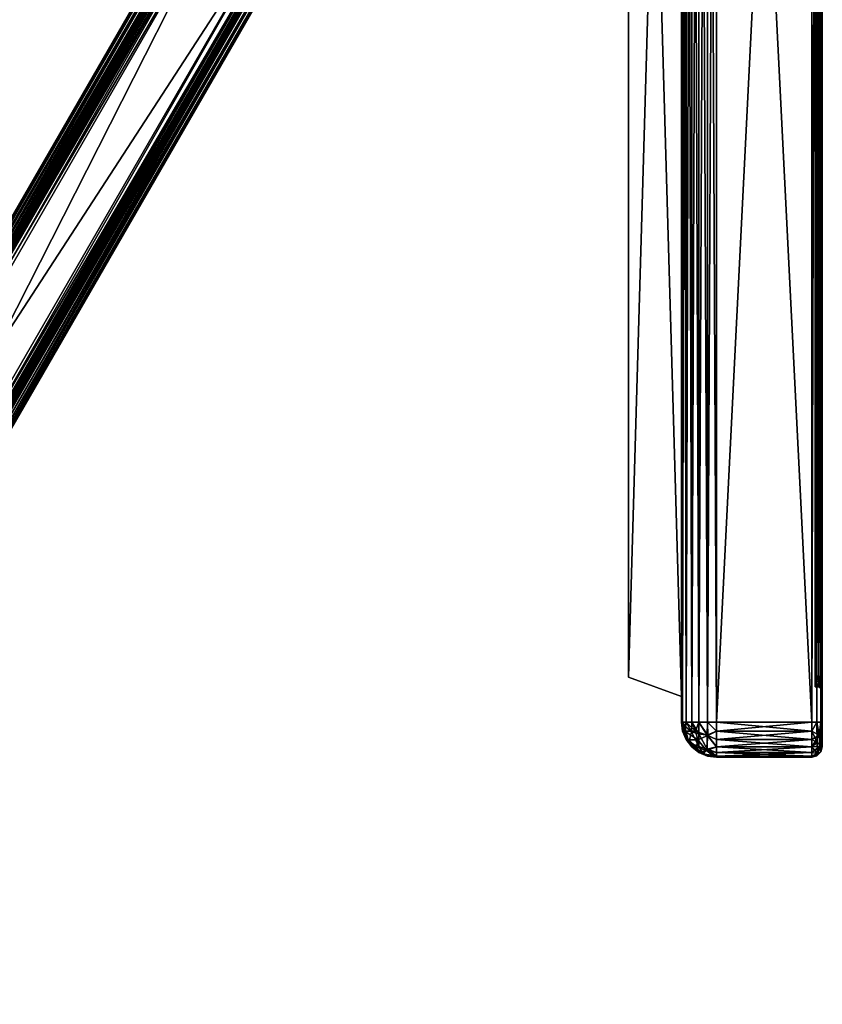
# Model space of a CAD drawing. Units: metres. Extents: x 0 to 0.47, y -0.419 to 0.212.
# Drawn here: x 0.242 to 0.47, y -0.418 to -0.139 of the extents above; entities that cross this region are included whole.
import ezdxf

# ---------------------------------------------------------------- set-up
doc = ezdxf.new("R2010")
doc.units = ezdxf.units.M
for name, color, linetype in [('72_NOVS_INSERT', 7, 'Continuous'), ('72_NOVS_TSS_D3_KUNSTSTOFF_1', 7, 'Continuous'), ('72_NOVS_TSS_D3_KUNSTSTOFF_5', 7, 'Continuous'), ('72_NOVS_TSS_D3_MONITOR', 7, 'Continuous'), ('72_NOVS_TSS_D3_PROFIL_1', 7, 'Continuous')]:
    doc.layers.add(name, color=color, linetype=linetype)

# ---------------------------------------------------------------- blocks, each defined once
blk = doc.blocks.new('72NOVS_TSS_D3_FALTARM_ARM2_900')
mesh = blk.add_polyface()
corners = [(0.18106, 0.34345, -0.01589), (0.18068, 0.34295, -0.019), (-0.01299, 0.0075, -0.019), (-0.01284, 0.00741, -0.01445), (0.18176, 0.34438, -0.01389), (0.18314, 0.34635, -0.01184), (-0.01239, 0.00715, -0.00992), (0.1848, 0.34897, -0.01086), (0.19276, 0.36098, -0.0059), (-0.01061, 0.00613, -0.00105), (0.19199, 0.36143, -0.01085), (0.19389, 0.36033, -0.00105)]
mesh.append_faces([[corners[k] for k in face] for face in [(0, 1, 2), (0, 2, 3), (4, 0, 3), (5, 4, 3), (5, 3, 6), (7, 5, 6), (8, 6, 9), (10, 7, 6), (10, 6, 8), (8, 9, 11)]])
mesh = blk.add_polyface()
corners = [(0.19389, 0.36033, -0.03695), (-0.01061, 0.00613, -0.03695), (-0.01165, 0.00672, -0.03255), (0.19276, 0.36098, -0.0321), (-0.01239, 0.00715, -0.02808), (0.19199, 0.36143, -0.02715), (0.18482, 0.34901, -0.02714), (0.18178, 0.34441, -0.02419), (-0.01299, 0.0075, -0.019), (0.18106, 0.34345, -0.02211), (0.18068, 0.34295, -0.019), (0.18323, 0.34649, -0.02624), (0.18543, 0.34477, -0.02605), (0.18645, 0.34783, -0.02713), (0.18534, 0.341, -0.02216), (0.18526, 0.34305, -0.02475), (0.18547, 0.34016, -0.01966)]
mesh.append_faces([[corners[k] for k in face] for face in [(0, 1, 2), (3, 2, 4), (0, 2, 3), (3, 4, 5), (5, 4, 6), (7, 8, 9), (9, 8, 10), (6, 4, 11), (11, 4, 7), (7, 4, 8), (12, 13, 11), (13, 6, 11), (12, 11, 7), (14, 15, 7), (16, 14, 9), (9, 14, 7), (10, 16, 9), (15, 12, 7)]])
mesh = blk.add_polyface()
corners = [(0.19407, 0.36023, -0.00063), (-0.01061, 0.00613, -0.00105), (-0.01043, 0.00602, -0.00063), (0.19389, 0.36033, -0.00105), (-0.01014, 0.00585, -0.00029), (0.19436, 0.36006, -0.00029), (0.19513, 0.35961), (-0.00978, 0.00564, -0.00007), (-0.00937, 0.00541), (0.19472, 0.35985, -0.00007)]
mesh.append_faces([[corners[k] for k in face] for face in [(0, 1, 2), (3, 1, 0), (0, 2, 4), (0, 4, 5), (6, 7, 8), (9, 5, 7), (6, 9, 7), (7, 5, 4)]])
mesh = blk.add_polyface()
corners = [(-0.00361, 0.01539, -0.038), (-0.00972, 0.00561, -0.03795), (-0.0024, 0.01791, -0.03799), (0.18744, 0.34638, -0.038), (0.18925, 0.34959, -0.03801), (-0.01014, 0.00585, -0.03771), (0.19436, 0.36006, -0.03771), (0.19407, 0.36023, -0.03737), (-0.01043, 0.00602, -0.03737), (0.19389, 0.36033, -0.03695), (-0.01061, 0.00613, -0.03695), (0.1948, 0.35981, -0.03796)]
mesh.append_faces([[corners[k] for k in face] for face in [(0, 1, 2), (3, 2, 4), (4, 2, 1), (1, 5, 6), (7, 5, 8), (9, 8, 10), (4, 1, 11), (11, 1, 6), (6, 5, 7), (7, 8, 9)]])
mesh = blk.add_polyface()
corners = [(0.21407, 0.34868, -0.0325), (0.00957, -0.00552, -0.0325), (0.19493, 0.35973, -0.0325), (-0.00957, 0.00552, -0.0325)]
mesh.append_faces([[corners[k] for k in face] for face in [(0, 1, 2), (1, 3, 2)]])
mesh = blk.add_polyface()
corners = [(-0.00701, 0.00405, -0.03625), (-0.00399, 0.0093, -0.03625), (-0.00412, 0.01336, -0.03625), (-0.00957, 0.00552, -0.03625), (0.00346, 0.02219, -0.03625), (0.18701, 0.34012, -0.03625), (-0.00013, 0.02027, -0.03625), (0.19749, 0.35825, -0.03625), (0.19087, 0.3511, -0.03625), (0.19446, 0.35301, -0.03625), (-0.00278, 0.01719, -0.03625), (0.18822, 0.34801, -0.03625), (0.19493, 0.35973, -0.03625), (0.18688, 0.34418, -0.03625)]
mesh.append_faces([[corners[k] for k in face] for face in [(0, 1, 2), (0, 2, 3), (4, 5, 6), (7, 8, 9), (2, 10, 3), (10, 11, 3), (6, 11, 10), (8, 12, 11), (11, 12, 3), (6, 13, 11), (7, 12, 8), (5, 13, 6)]])
mesh = blk.add_polyface()
corners = [(0.19493, 0.35973, -0.03625), (-0.00957, 0.00552, -0.0325), (-0.00957, 0.00552, -0.03625), (0.19493, 0.35973, -0.0325)]
mesh.append_faces([[corners[k] for k in face] for face in [(0, 1, 2), (3, 1, 0)]])
mesh = blk.add_polyface()
corners = [(0.00937, -0.00541), (0.21387, 0.34879), (-0.00937, 0.00541), (0.19513, 0.35961)]
mesh.append_faces([[corners[k] for k in face] for face in [(0, 1, 2), (1, 3, 2)]])
mesh = blk.add_polyface()
corners = [(0.00957, -0.00552, -0.03625), (0.01628, 0.00619, -0.03625), (0.01363, 0.00311, -0.03625), (0.00701, -0.00405, -0.03625), (0.20728, 0.33701, -0.03625), (0.21407, 0.34868, -0.03625), (0.20862, 0.34085, -0.03625), (0.20463, 0.33393, -0.03625), (0.01762, 0.01003, -0.03625), (0.01749, 0.01409, -0.03625), (0.20104, 0.33202, -0.03625), (0.21151, 0.35015, -0.03625), (0.20849, 0.34491, -0.03625), (0.01004, 0.0012, -0.03625)]
mesh.append_faces([[corners[k] for k in face] for face in [(0, 1, 2), (0, 2, 3), (0, 4, 1), (5, 6, 4), (5, 4, 0), (4, 7, 8), (8, 7, 9), (4, 8, 1), (7, 10, 9), (6, 11, 12), (5, 11, 6), (2, 13, 3)]])
mesh = blk.add_polyface()
corners = [(0.21428, 0.34856, -0.00007), (0.00937, -0.00541), (0.00978, -0.00564, -0.00007), (0.21387, 0.34879), (0.01014, -0.00585, -0.00029), (0.21464, 0.34835, -0.00029), (0.21511, 0.34808, -0.00105), (0.01043, -0.00602, -0.00063), (0.01061, -0.00613, -0.00105), (0.21493, 0.34818, -0.00063)]
mesh.append_faces([[corners[k] for k in face] for face in [(0, 1, 2), (0, 3, 1), (4, 0, 2), (4, 5, 0), (6, 7, 8), (5, 7, 9), (9, 7, 6), (5, 4, 7)]])
mesh = blk.add_polyface()
corners = [(0.21407, 0.34868, -0.03625), (0.00957, -0.00552, -0.03625), (0.00957, -0.00552, -0.0325), (0.21407, 0.34868, -0.0325)]
mesh.append_faces([[corners[k] for k in face] for face in [(0, 1, 2), (0, 2, 3)]])
mesh = blk.add_polyface()
corners = [(0.21493, 0.34818, -0.03737), (0.01061, -0.00613, -0.03695), (0.01043, -0.00602, -0.03737), (0.01014, -0.00585, -0.03771), (0.00972, -0.00561, -0.03795), (0.21421, 0.3486, -0.03796), (0.21464, 0.34835, -0.03771), (0.01685, 0.00717, -0.038), (0.20688, 0.33628, -0.03799), (0.21511, 0.34808, -0.03695), (0.01373, 0.00303, -0.038), (0.20811, 0.33881, -0.038)]
mesh.append_faces([[corners[k] for k in face] for face in [(0, 1, 2), (3, 4, 5), (6, 2, 3), (4, 7, 8), (9, 1, 0), (3, 5, 6), (0, 2, 6), (4, 8, 5), (4, 10, 7), (5, 8, 11)]])
mesh = blk.add_polyface()
corners = [(0.2069, 0.32853, -0.02211), (0.20667, 0.32795, -0.019), (0.01299, -0.0075, -0.019), (0.01284, -0.00741, -0.02355), (0.20762, 0.33016, -0.02476), (0.20877, 0.33255, -0.02653), (0.01239, -0.00715, -0.02808), (0.21701, 0.34698, -0.02715), (0.21026, 0.33529, -0.02715), (0.21624, 0.34743, -0.0321), (0.01061, -0.00613, -0.03695), (0.21511, 0.34808, -0.03695)]
mesh.append_faces([[corners[k] for k in face] for face in [(0, 1, 2), (0, 2, 3), (4, 0, 3), (5, 4, 3), (5, 3, 6), (7, 8, 6), (8, 5, 6), (9, 6, 10), (7, 6, 9), (9, 10, 11)]])
mesh = blk.add_polyface()
corners = [(0.21511, 0.34808, -0.00105), (0.01061, -0.00613, -0.00105), (0.01165, -0.00672, -0.00545), (0.21624, 0.34743, -0.0059), (0.01239, -0.00715, -0.00992), (0.21701, 0.34698, -0.01085), (0.20982, 0.33452, -0.01086), (0.20736, 0.3296, -0.01389), (0.01299, -0.0075, -0.019), (0.2069, 0.32853, -0.01589), (0.20667, 0.32795, -0.019), (0.20838, 0.33178, -0.01184)]
mesh.append_faces([[corners[k] for k in face] for face in [(0, 1, 2), (3, 2, 4), (0, 2, 3), (3, 4, 5), (5, 4, 6), (7, 8, 9), (9, 8, 10), (6, 4, 11), (11, 4, 7), (7, 4, 8)]])
mesh = blk.add_polyface()
corners = [(0.18672, 0.34279, -0.038), (0.00028, 0.02064, -0.038), (0.18744, 0.34638, -0.038), (-0.0024, 0.01791, -0.03799), (0.00346, 0.02219, -0.038), (0.18701, 0.34012, -0.038)]
mesh.append_faces([[corners[k] for k in face] for face in [(0, 1, 2), (1, 3, 2), (4, 0, 5), (4, 1, 0)]])
mesh = blk.add_polyface()
corners = [(0.18701, 0.34012, -0.038), (0.00346, 0.02219, -0.03625), (0.00346, 0.02219, -0.038), (0.18701, 0.34012, -0.03625)]
mesh.append_faces([[corners[k] for k in face] for face in [(0, 1, 2), (3, 1, 0)]])
mesh = blk.add_polyface()
corners = [(0.20422, 0.33356, -0.038), (0.01778, 0.01142, -0.038), (0.20104, 0.33202, -0.038), (0.01749, 0.01409, -0.038), (0.20688, 0.33628, -0.03799), (0.01685, 0.00717, -0.038)]
mesh.append_faces([[corners[k] for k in face] for face in [(0, 1, 2), (1, 3, 2), (4, 5, 0), (5, 1, 0)]])
mesh = blk.add_polyface()
corners = [(0.20104, 0.33202, -0.03625), (0.01749, 0.01409, -0.038), (0.01749, 0.01409, -0.03625), (0.20104, 0.33202, -0.038)]
mesh.append_faces([[corners[k] for k in face] for face in [(0, 1, 2), (3, 1, 0)]])
blk = doc.blocks.new('72NOVS_TSS_D3_MONITOR_KLEIN_ADAPTER')
for points in [[(0.077, -0.26274, -0.1763), (0.077, 0.27, -0.18356), (0.077, -0.27, -0.18356)], [(0.077, 0.27, 0.15644), (0.077, 0.26274, 0.14917), (0.077, -0.27, 0.15644)], [(0.077, 0.26274, -0.1763), (0.077, 0.27, -0.18356), (0.077, -0.26274, -0.1763)], [(0.07734, -0.27, 0.15902), (0.077, 0.27, 0.15644), (0.077, -0.27, 0.15644)], [(0.07734, 0.27, 0.15902), (0.077, 0.27, 0.15644), (0.07734, -0.27, 0.15902)], [(0.077, -0.27, -0.18356), (0.07734, 0.27, -0.18615), (0.07734, -0.27, -0.18615)], [(0.077, 0.27, -0.18356), (0.07734, 0.27, -0.18615), (0.077, -0.27, -0.18356)], [(0.07834, 0.27, 0.16144), (0.07734, 0.27, 0.15902), (0.07834, -0.27, 0.16144)], [(0.07834, -0.27, 0.16144), (0.07734, 0.27, 0.15902), (0.07734, -0.27, 0.15902)], [(0.07734, -0.27, -0.18615), (0.07834, 0.27, -0.18856), (0.07834, -0.27, -0.18856)], [(0.07734, 0.27, -0.18615), (0.07834, 0.27, -0.18856), (0.07734, -0.27, -0.18615)], [(0.07993, -0.27, 0.16351), (0.07834, 0.27, 0.16144), (0.07834, -0.27, 0.16144)], [(0.07993, 0.27, 0.16351), (0.07834, 0.27, 0.16144), (0.07993, -0.27, 0.16351)], [(0.07834, -0.27, -0.18856), (0.07993, 0.27, -0.19064), (0.07993, -0.27, -0.19064)], [(0.07834, 0.27, -0.18856), (0.07993, 0.27, -0.19064), (0.07834, -0.27, -0.18856)], [(0.082, -0.27, 0.1651), (0.07993, 0.27, 0.16351), (0.07993, -0.27, 0.16351)], [(0.082, -0.27, 0.1651), (0.082, 0.27, 0.1651), (0.07993, 0.27, 0.16351)], [(0.07993, -0.27, -0.19064), (0.07993, 0.27, -0.19064), (0.082, 0.27, -0.19222)], [(0.07993, -0.27, -0.19064), (0.082, 0.27, -0.19222), (0.082, -0.27, -0.19222)], [(0.08441, -0.27, 0.16609), (0.08441, 0.27002, 0.1661), (0.082, 0.27, 0.1651)], [(0.08441, -0.27, 0.16609), (0.082, 0.27, 0.1651), (0.082, -0.27, 0.1651)], [(0.082, -0.27, -0.19222), (0.082, 0.27, -0.19222), (0.08441, 0.27, -0.19322)], [(0.082, -0.27, -0.19222), (0.08441, 0.27, -0.19322), (0.08441, -0.27, -0.19322)], [(0.087, -0.27, 0.16644), (0.087, 0.27, 0.16644), (0.08441, 0.27002, 0.1661)], [(0.087, -0.27, 0.16644), (0.08441, 0.27002, 0.1661), (0.08441, -0.27, 0.16609)], [(0.08441, -0.27, -0.19322), (0.08441, 0.27, -0.19322), (0.087, 0.27, -0.19356)], [(0.08441, -0.27, -0.19322), (0.087, 0.27, -0.19356), (0.087, -0.27, -0.19356)], [(0.077, -0.26274, 0.14917), (0.077, 0.26274, 0.14917), (0.062, 0.25728, 0.14371)], [(0.077, -0.26274, -0.1763), (0.062, -0.25728, -0.17084), (0.077, 0.26274, -0.1763)], [(0.062, -0.25728, -0.17084), (0.062, 0.25728, -0.17084), (0.077, 0.26274, -0.1763)], [(0.077, -0.27, 0.15644), (0.077, 0.26274, 0.14917), (0.077, -0.26274, 0.14917)], [(0.077, -0.26274, 0.14917), (0.062, 0.25728, 0.14371), (0.062, -0.25728, 0.14371)], [(0.062, 0.25728, 0.14371), (0.062, 0.02882, 0.04928), (0.062, -0.25728, 0.14371)], [(0.062, -0.00753, -0.07755), (0.062, 0.25728, -0.17084), (0.062, -0.25728, -0.17084)], [(0.062, -0.25728, 0.14371), (0.062, 0.02882, 0.04928), (0.062, -0.02882, 0.04928)], [(0.062, -0.02259, -0.07691), (0.062, -0.00753, -0.07755), (0.062, -0.25728, -0.17084)], [(0.062, -0.0376, -0.07564), (0.062, -0.02259, -0.07691), (0.062, -0.25728, -0.17084)], [(0.062, -0.25728, 0.14371), (0.062, -0.02882, 0.04928), (0.062, -0.04069, 0.04813)], [(0.062, -0.05254, -0.07372), (0.062, -0.0376, -0.07564), (0.062, -0.25728, -0.17084)], [(0.062, -0.25728, 0.14371), (0.062, -0.04069, 0.04813), (0.062, -0.05252, 0.04659)], [(0.062, -0.25728, 0.14371), (0.062, -0.05252, 0.04659), (0.062, -0.05473, 0.04597)], [(0.062, -0.05471, -0.07312), (0.062, -0.05254, -0.07372), (0.062, -0.25728, -0.17084)], [(0.062, -0.0567, -0.07195), (0.062, -0.05471, -0.07312), (0.062, -0.25728, -0.17084)], [(0.062, -0.25728, 0.14371), (0.062, -0.05473, 0.04597), (0.062, -0.05669, 0.04483)], [(0.062, -0.25728, 0.14371), (0.062, -0.05669, 0.04483), (0.062, -0.05897, 0.04238)], [(0.062, -0.05897, -0.06951), (0.062, -0.0567, -0.07195), (0.062, -0.25728, -0.17084)], [(0.062, -0.06011, -0.06616), (0.062, -0.05897, -0.06951), (0.062, -0.25728, -0.17084)], [(0.062, -0.25728, 0.14371), (0.062, -0.05897, 0.04238), (0.062, -0.06011, 0.03902)], [(0.062, -0.06203, -0.0512), (0.062, -0.06011, -0.06616), (0.062, -0.25728, -0.17084)], [(0.062, -0.25728, 0.14371), (0.062, -0.06011, 0.03902), (0.062, -0.06203, 0.02406)], [(0.062, -0.06331, -0.03617), (0.062, -0.06203, -0.0512), (0.062, -0.25728, -0.17084)], [(0.062, -0.25728, 0.14371), (0.062, -0.06203, 0.02406), (0.062, -0.06331, 0.00904)], [(0.062, -0.06395, -0.02111), (0.062, -0.06331, -0.03617), (0.062, -0.25728, -0.17084)], [(0.062, -0.25728, 0.14371), (0.062, -0.06331, 0.00904), (0.062, -0.06395, -0.00603)], [(0.062, -0.25728, 0.14371), (0.062, -0.06395, -0.00603), (0.062, -0.06395, -0.02111)], [(0.062, -0.25728, 0.14371), (0.062, -0.06395, -0.02111), (0.062, -0.25728, -0.17084)], [(0.077, -0.26274, 0.14917), (0.062, -0.25728, 0.14371), (0.077, -0.26274, -0.1763)], [(0.077, -0.26274, -0.1763), (0.062, -0.25728, 0.14371), (0.062, -0.25728, -0.17084)], [(0.077, -0.27, 0.15644), (0.077, -0.26274, -0.1763), (0.077, -0.27, -0.18356)], [(0.077, -0.27, 0.15644), (0.077, -0.26274, 0.14917), (0.077, -0.26274, -0.1763)], [(0.077, -0.27, -0.18356), (0.07734, -0.27, -0.18615), (0.07787, -0.27112, -0.18774)], [(0.077, -0.27, -0.18356), (0.07787, -0.27112, -0.18774), (0.07734, -0.27259, -0.18357)], [(0.077, -0.27, 0.15644), (0.077, -0.27, -0.18356), (0.07734, -0.27259, -0.18357)], [(0.077, -0.27, 0.15644), (0.07734, -0.27259, -0.18357), (0.07734, -0.27259, 0.15644)], [(0.078, -0.27264, 0.16012), (0.077, -0.27, 0.15644), (0.07734, -0.27259, 0.15644)], [(0.078, -0.27264, 0.16012), (0.07734, -0.27, 0.15902), (0.077, -0.27, 0.15644)], [(0.07734, -0.27, -0.18615), (0.07834, -0.27, -0.18856), (0.07787, -0.27112, -0.18774)], [(0.07834, -0.27, 0.16144), (0.07734, -0.27, 0.15902), (0.078, -0.27264, 0.16012)], [(0.07787, -0.27112, -0.18774), (0.07834, -0.27, -0.18856), (0.07988, -0.2728, -0.19007)], [(0.08105, -0.27264, 0.16413), (0.07834, -0.27, 0.16144), (0.078, -0.27264, 0.16012)], [(0.07834, -0.27, -0.18856), (0.07993, -0.27, -0.19064), (0.07988, -0.2728, -0.19007)], [(0.08105, -0.27264, 0.16413), (0.07993, -0.27, 0.16351), (0.07834, -0.27, 0.16144)], [(0.08194, -0.27339, -0.19157), (0.07988, -0.2728, -0.19007), (0.07993, -0.27, -0.19064)], [(0.08194, -0.27339, -0.19157), (0.07993, -0.27, -0.19064), (0.082, -0.27, -0.19222)], [(0.08105, -0.27264, 0.16413), (0.082, -0.27, 0.1651), (0.07993, -0.27, 0.16351)], [(0.08455, -0.2738, 0.16544), (0.082, -0.27, 0.1651), (0.08105, -0.27264, 0.16413)], [(0.08436, -0.27376, -0.19254), (0.08194, -0.27339, -0.19157), (0.082, -0.27, -0.19222)], [(0.08436, -0.27376, -0.19254), (0.082, -0.27, -0.19222), (0.08441, -0.27, -0.19322)], [(0.08455, -0.2738, 0.16544), (0.08441, -0.27, 0.16609), (0.082, -0.27, 0.1651)], [(0.08436, -0.27376, -0.19254), (0.08441, -0.27, -0.19322), (0.087, -0.27259, -0.19322)], [(0.087, -0.27259, -0.19322), (0.08441, -0.27, -0.19322), (0.087, -0.27, -0.19356)], [(0.08455, -0.2738, 0.16544), (0.087, -0.27259, 0.16609), (0.08441, -0.27, 0.16609)], [(0.087, -0.27259, 0.16609), (0.087, -0.27, 0.16644), (0.08441, -0.27, 0.16609)], [(0.07734, -0.27259, -0.18357), (0.07787, -0.27112, -0.18774), (0.07829, -0.27443, -0.18595)], [(0.07834, -0.275, -0.18356), (0.07734, -0.27259, -0.18357), (0.07829, -0.27443, -0.18595)], [(0.07734, -0.27259, 0.15644), (0.07834, -0.275, -0.18356), (0.07834, -0.275, 0.15644)], [(0.07734, -0.27259, 0.15644), (0.07734, -0.27259, -0.18357), (0.07834, -0.275, -0.18356)], [(0.07894, -0.27506, 0.1597), (0.07734, -0.27259, 0.15644), (0.07834, -0.275, 0.15644)], [(0.078, -0.27264, 0.16012), (0.07734, -0.27259, 0.15644), (0.07894, -0.27506, 0.1597)], [(0.0791, -0.27583, -0.18624), (0.07787, -0.27112, -0.18774), (0.07988, -0.2728, -0.19007)], [(0.07829, -0.27443, -0.18595), (0.07787, -0.27112, -0.18774), (0.0791, -0.27583, -0.18624)], [(0.08165, -0.27506, 0.16329), (0.078, -0.27264, 0.16012), (0.07894, -0.27506, 0.1597)], [(0.08105, -0.27264, 0.16413), (0.078, -0.27264, 0.16012), (0.08165, -0.27506, 0.16329)], [(0.0791, -0.27583, -0.18624), (0.07988, -0.2728, -0.19007), (0.08194, -0.27694, -0.1888)], [(0.08194, -0.27694, -0.1888), (0.07988, -0.2728, -0.19007), (0.08194, -0.27339, -0.19157)], [(0.08165, -0.27506, 0.16329), (0.08455, -0.2738, 0.16544), (0.08105, -0.27264, 0.16413)], [(0.08418, -0.27805, 0.16192), (0.08455, -0.2738, 0.16544), (0.08165, -0.27506, 0.16329)], [(0.08436, -0.27774, -0.18946), (0.08194, -0.27694, -0.1888), (0.08194, -0.27339, -0.19157)], [(0.08436, -0.27774, -0.18946), (0.08194, -0.27339, -0.19157), (0.08436, -0.27376, -0.19254)], [(0.08418, -0.27805, 0.16192), (0.087, -0.27707, 0.16351), (0.08455, -0.2738, 0.16544)], [(0.087, -0.275, -0.19222), (0.08436, -0.27376, -0.19254), (0.087, -0.27259, -0.19322)], [(0.08436, -0.27774, -0.18946), (0.08436, -0.27376, -0.19254), (0.087, -0.27707, -0.19064)], [(0.087, -0.27707, -0.19064), (0.08436, -0.27376, -0.19254), (0.087, -0.275, -0.19222)], [(0.087, -0.275, 0.1651), (0.087, -0.27259, 0.16609), (0.08455, -0.2738, 0.16544)], [(0.087, -0.27707, 0.16351), (0.087, -0.275, 0.1651), (0.08455, -0.2738, 0.16544)], [(0.07834, -0.275, -0.18356), (0.07829, -0.27443, -0.18595), (0.07993, -0.27707, -0.18356)], [(0.07993, -0.27707, -0.18356), (0.07829, -0.27443, -0.18595), (0.0791, -0.27583, -0.18624)], [(0.07993, -0.27707, 0.15645), (0.07834, -0.275, 0.15644), (0.07993, -0.27707, -0.18356)], [(0.07834, -0.275, 0.15644), (0.07834, -0.275, -0.18356), (0.07993, -0.27707, -0.18356)], [(0.07894, -0.27506, 0.1597), (0.07834, -0.275, 0.15644), (0.07993, -0.27707, 0.15645)], [(0.08132, -0.27712, 0.16067), (0.07894, -0.27506, 0.1597), (0.07993, -0.27707, 0.15645)], [(0.08165, -0.27506, 0.16329), (0.07894, -0.27506, 0.1597), (0.08132, -0.27712, 0.16067)], [(0.0832, -0.27903, -0.18595), (0.0791, -0.27583, -0.18624), (0.08194, -0.27694, -0.1888)], [(0.082, -0.27866, -0.18356), (0.07993, -0.27707, -0.18356), (0.0791, -0.27583, -0.18624)], [(0.0832, -0.27903, -0.18595), (0.082, -0.27866, -0.18356), (0.0791, -0.27583, -0.18624)], [(0.08418, -0.27805, 0.16192), (0.08165, -0.27506, 0.16329), (0.08132, -0.27712, 0.16067)], [(0.082, -0.27866, -0.18356), (0.07993, -0.27707, 0.15645), (0.07993, -0.27707, -0.18356)], [(0.082, -0.27866, -0.18356), (0.082, -0.27866, 0.15645), (0.07993, -0.27707, 0.15645)], [(0.082, -0.27866, 0.15645), (0.08132, -0.27712, 0.16067), (0.07993, -0.27707, 0.15645)], [(0.08418, -0.27805, 0.16192), (0.08132, -0.27712, 0.16067), (0.082, -0.27866, 0.15645)], [(0.08436, -0.27774, -0.18946), (0.0832, -0.27903, -0.18595), (0.08194, -0.27694, -0.1888)], [(0.08639, -0.2799, 0.15865), (0.08418, -0.27805, 0.16192), (0.082, -0.27866, 0.15645)], [(0.08441, -0.27966, -0.18356), (0.082, -0.27866, -0.18356), (0.0832, -0.27903, -0.18595)], [(0.08441, -0.27966, 0.15644), (0.082, -0.27866, 0.15645), (0.08441, -0.27966, -0.18356)], [(0.08441, -0.27966, -0.18356), (0.082, -0.27866, 0.15645), (0.082, -0.27866, -0.18356)], [(0.08639, -0.2799, 0.15865), (0.082, -0.27866, 0.15645), (0.08441, -0.27966, 0.15644)], [(0.087, -0.27966, -0.18615), (0.0832, -0.27903, -0.18595), (0.08436, -0.27774, -0.18946)], [(0.087, -0.28, -0.18356), (0.08441, -0.27966, -0.18356), (0.0832, -0.27903, -0.18595)], [(0.087, -0.28, -0.18356), (0.0832, -0.27903, -0.18595), (0.087, -0.27966, -0.18615)], [(0.087, -0.27707, 0.16351), (0.08418, -0.27805, 0.16192), (0.087, -0.27866, 0.16144)], [(0.087, -0.27866, 0.16144), (0.08418, -0.27805, 0.16192), (0.087, -0.27966, 0.15902)], [(0.087, -0.27966, 0.15902), (0.08418, -0.27805, 0.16192), (0.08639, -0.2799, 0.15865)], [(0.087, -0.27866, -0.18856), (0.08436, -0.27774, -0.18946), (0.087, -0.27707, -0.19064)], [(0.087, -0.27966, -0.18615), (0.08436, -0.27774, -0.18946), (0.087, -0.27866, -0.18856)], [(0.087, -0.28, 0.15644), (0.08441, -0.27966, 0.15644), (0.087, -0.28, -0.18356)], [(0.087, -0.28, -0.18356), (0.08441, -0.27966, 0.15644), (0.08441, -0.27966, -0.18356)], [(0.087, -0.28, 0.15644), (0.08639, -0.2799, 0.15865), (0.08441, -0.27966, 0.15644)], [(0.087, -0.27966, 0.15902), (0.08639, -0.2799, 0.15865), (0.087, -0.28, 0.15644)]]:
    blk.add_3dface(points)
blk = doc.blocks.new('72NOVS_TSS_D3_MONITOR_KLEIN_FRONT')
for points in [[(-0.001, 0.257, 0.32), (-0.001, -0.257, 0.32), (-0.001, 0.26, 0.317)], [(-0.001, -0.257, 0.32), (-0.001, -0.26, 0.317), (-0.001, 0.26, 0.317)], [(-0.001, 0.26, 0.317), (-0.001, -0.26, 0.317), (-0.001, 0.26, 0.003)], [(-0.001, -0.26, 0.317), (-0.001, -0.26, 0.003), (-0.001, 0.26, 0.003)], [(-0.001, -0.26, 0.003), (-0.001, 0.257, 0), (-0.001, 0.26, 0.003)], [(-0.001, -0.26, 0.003), (-0.001, -0.257, 0), (-0.001, 0.257, 0)], [(-0.001, -0.257, 0.32), (-0.001, -0.2585, 0.3196), (-0.001, -0.2596, 0.3185)], [(-0.001, -0.257, 0.32), (-0.001, -0.2596, 0.3185), (-0.001, -0.26, 0.317)], [(-0.001, -0.26, 0.003), (-0.001, -0.25918, 0.00082), (-0.001, -0.257, 0)]]:
    blk.add_3dface(points)
blk = doc.blocks.new('72NOVS_TSS_D3_MONITOR_KLEIN_RAHMEN')
for points in [[(0, -0.27, 0), (0.027, 0.27, 0), (0, 0.27, 0)], [(0.027, -0.27, 0), (0.027, 0.27, 0), (0, -0.27, 0)], [(0, -0.27, -0.36), (0, 0.27, -0.36), (0.027, -0.27, -0.36)], [(0.027, -0.27, -0.36), (0, 0.27, -0.36), (0.027, 0.27, -0.36)], [(0.027, -0.27, -0.36), (0.027, 0.27, -0.36), (0.0285, 0.27, -0.3596)], [(0.0285, -0.27005, -0.3596), (0.027, -0.27, -0.36), (0.0285, 0.27, -0.3596)], [(0.0285, -0.27, -0.0004), (0.027, 0.27, 0), (0.027, -0.27, 0)], [(0.0285, -0.27, -0.0004), (0.0285, 0.27, -0.0004), (0.027, 0.27, 0)], [(0.0285, -0.27005, -0.3596), (0.0285, 0.27, -0.3596), (0.0296, 0.27, -0.3585)], [(0.0296, -0.27001, -0.3585), (0.0285, -0.27005, -0.3596), (0.0296, 0.27, -0.3585)], [(0.0285, 0.27, -0.0004), (0.0285, -0.27, -0.0004), (0.0296, -0.27, -0.0015)], [(0.0285, 0.27, -0.0004), (0.0296, -0.27, -0.0015), (0.0296, 0.27, -0.0015)], [(0.03, -0.27, -0.357), (0.0296, -0.27001, -0.3585), (0.03, 0.27, -0.357)], [(0.03, 0.27, -0.357), (0.0296, -0.27001, -0.3585), (0.0296, 0.27, -0.3585)], [(0.0296, 0.27, -0.0015), (0.03, -0.27, -0.003), (0.03, 0.27, -0.003)], [(0.0296, 0.27, -0.0015), (0.0296, -0.27, -0.0015), (0.03, -0.27, -0.003)], [(0.03, -0.27, -0.003), (0.03, 0.25725, -0.019), (0.03, 0.27, -0.003)], [(0.03, -0.25725, -0.341), (0.03, -0.27, -0.357), (0.03, 0.27, -0.357)], [(0.03, -0.25725, -0.341), (0.03, 0.27, -0.357), (0.03, 0.257, -0.341)], [(0.03, -0.257, -0.019), (0.029, 0.25705, -0.02), (0.03, 0.25725, -0.019)], [(0.03, -0.27, -0.003), (0.03, -0.257, -0.019), (0.03, 0.25725, -0.019)], [(0.029, -0.25706, -0.02), (0.028, -0.257, -0.02), (0.029, 0.25705, -0.02)], [(0.028, -0.257, -0.02), (0.028, 0.257, -0.02), (0.029, 0.25705, -0.02)], [(0.029, -0.257, -0.34), (0.029, 0.257, -0.34), (0.028, 0.257, -0.34)], [(0.029, -0.257, -0.34), (0.028, 0.257, -0.34), (0.028, -0.257, -0.34)], [(0.029, -0.25706, -0.02), (0.029, 0.25705, -0.02), (0.03, -0.257, -0.019)], [(0.029, -0.257, -0.34), (0.03, 0.257, -0.341), (0.029, 0.257, -0.34)], [(0.029, -0.257, -0.34), (0.03, -0.25725, -0.341), (0.03, 0.257, -0.341)], [(0.029, -0.25816, -0.33976), (0.029, -0.257, -0.34), (0.028, -0.257, -0.34)], [(0.028, -0.25918, -0.33918), (0.029, -0.25816, -0.33976), (0.028, -0.257, -0.34)], [(0.028, -0.2585, -0.0204), (0.028, -0.257, -0.02), (0.029, -0.25706, -0.02)], [(0.029, -0.25958, -0.02135), (0.028, -0.2585, -0.0204), (0.029, -0.25706, -0.02)], [(0.03, -0.25925, -0.01961), (0.029, -0.25706, -0.02), (0.03, -0.257, -0.019)], [(0.029, -0.25816, -0.33976), (0.03, -0.25725, -0.341), (0.029, -0.257, -0.34)], [(0.03, -0.25925, -0.01961), (0.029, -0.25958, -0.02135), (0.029, -0.25706, -0.02)], [(0.03, -0.27, -0.003), (0.03, -0.25925, -0.01961), (0.03, -0.257, -0.019)], [(0.029, -0.25955, -0.33869), (0.029, -0.25816, -0.33976), (0.028, -0.25918, -0.33918)], [(0.028, -0.2596, -0.0215), (0.028, -0.2585, -0.0204), (0.029, -0.25958, -0.02135)], [(0.029, -0.25955, -0.33869), (0.028, -0.25918, -0.33918), (0.028, -0.26, -0.337)], [(0.029, -0.25955, -0.33869), (0.028, -0.26, -0.337), (0.029, -0.26, -0.337)], [(0.029, -0.25958, -0.02135), (0.029, -0.26, -0.023), (0.028, -0.26, -0.023)], [(0.029, -0.25958, -0.02135), (0.028, -0.26, -0.023), (0.028, -0.2596, -0.0215)], [(0.029, -0.25955, -0.33869), (0.03, -0.26039, -0.33925), (0.03, -0.25725, -0.341)], [(0.029, -0.25955, -0.33869), (0.03, -0.25725, -0.341), (0.029, -0.25816, -0.33976)], [(0.03, -0.25925, -0.01961), (0.03, -0.261, -0.02275), (0.029, -0.25958, -0.02135)], [(0.03, -0.26039, -0.33925), (0.029, -0.25955, -0.33869), (0.029, -0.26, -0.337)], [(0.029, -0.25958, -0.02135), (0.03, -0.261, -0.02275), (0.029, -0.26, -0.023)], [(0.03, -0.26039, -0.33925), (0.03, -0.277, -0.35), (0.03, -0.25725, -0.341)], [(0.03, -0.25725, -0.341), (0.03, -0.277, -0.35), (0.03, -0.27, -0.357)], [(0.03, -0.277, -0.01), (0.03, -0.261, -0.02275), (0.03, -0.25925, -0.01961)], [(0.03, -0.27, -0.003), (0.03, -0.277, -0.01), (0.03, -0.25925, -0.01961)], [(0.029, -0.26, -0.337), (0.028, -0.26, -0.337), (0.029, -0.26, -0.023)], [(0.029, -0.26, -0.023), (0.028, -0.26, -0.337), (0.028, -0.26, -0.023)], [(0.029, -0.26, -0.023), (0.03, -0.261, -0.337), (0.029, -0.26, -0.337)], [(0.03, -0.261, -0.02275), (0.03, -0.261, -0.337), (0.029, -0.26, -0.023)], [(0.03, -0.26039, -0.33925), (0.029, -0.26, -0.337), (0.03, -0.261, -0.337)], [(0.03, -0.261, -0.337), (0.03, -0.277, -0.35), (0.03, -0.26039, -0.33925)], [(0.03, -0.277, -0.01), (0.03, -0.277, -0.35), (0.03, -0.261, -0.337)], [(0.03, -0.277, -0.01), (0.03, -0.261, -0.337), (0.03, -0.261, -0.02275)], [(0, -0.27259, -0.35966), (0, -0.27, -0.36), (0.027, -0.27259, -0.35966)], [(0.027, -0.27259, -0.35966), (0, -0.27, -0.36), (0.027, -0.27, -0.36)], [(0.027, -0.27259, -0.00034), (0.027, -0.27, 0), (0, -0.27259, -0.00034)], [(0, -0.27259, -0.00034), (0.027, -0.27, 0), (0, -0.27, 0)], [(0.027, -0.27259, -0.35966), (0.027, -0.27, -0.36), (0.0285, -0.27005, -0.3596)], [(0.027, -0.27259, -0.00034), (0.0285, -0.27, -0.0004), (0.027, -0.27, 0)], [(0.02916, -0.27374, -0.00151), (0.0285, -0.27, -0.0004), (0.027, -0.27259, -0.00034)], [(0.02852, -0.27581, -0.35772), (0.027, -0.27259, -0.35966), (0.0285, -0.27005, -0.3596)], [(0.0285, -0.27, -0.0004), (0.02916, -0.27374, -0.00151), (0.0296, -0.27, -0.0015)], [(0.02965, -0.27678, -0.35558), (0.0285, -0.27005, -0.3596), (0.0296, -0.27001, -0.3585)], [(0.02965, -0.27678, -0.35558), (0.02852, -0.27581, -0.35772), (0.0285, -0.27005, -0.3596)], [(0.02916, -0.27374, -0.00151), (0.03, -0.27182, -0.00324), (0.03, -0.27, -0.003)], [(0.0296, -0.27, -0.0015), (0.02916, -0.27374, -0.00151), (0.03, -0.27, -0.003)], [(0.03, -0.27269, -0.35653), (0.0296, -0.27001, -0.3585), (0.03, -0.27, -0.357)], [(0.02965, -0.27678, -0.35558), (0.0296, -0.27001, -0.3585), (0.03, -0.27269, -0.35653)], [(0.03, -0.27559, -0.35431), (0.03, -0.27269, -0.35653), (0.03, -0.27, -0.357)], [(0.03, -0.27676, -0.35182), (0.03, -0.27559, -0.35431), (0.03, -0.27, -0.357)], [(0.03, -0.277, -0.35), (0.03, -0.27676, -0.35182), (0.03, -0.27, -0.357)], [(0.03, -0.27, -0.003), (0.03, -0.27182, -0.00324), (0.03001, -0.27398, -0.00411)], [(0.03, -0.27, -0.003), (0.03001, -0.27398, -0.00411), (0.03, -0.27653, -0.00731)], [(0.03, -0.27, -0.003), (0.03, -0.27653, -0.00731), (0.03, -0.277, -0.01)], [(0, -0.275, -0.35866), (0, -0.27259, -0.35966), (0.027, -0.275, -0.35866)], [(0.027, -0.275, -0.35866), (0, -0.27259, -0.35966), (0.027, -0.27259, -0.35966)], [(0.027, -0.275, -0.00134), (0.027, -0.27259, -0.00034), (0, -0.275, -0.00134)], [(0, -0.275, -0.00134), (0.027, -0.27259, -0.00034), (0, -0.27259, -0.00034)], [(0.02852, -0.27581, -0.35772), (0.027, -0.275, -0.35866), (0.027, -0.27259, -0.35966)], [(0.027, -0.275, -0.00134), (0.02916, -0.27374, -0.00151), (0.027, -0.27259, -0.00034)], [(0.027, -0.27707, -0.00293), (0.0293, -0.27689, -0.00403), (0.02916, -0.27374, -0.00151)], [(0.027, -0.27707, -0.00293), (0.02916, -0.27374, -0.00151), (0.027, -0.275, -0.00134)], [(0.02916, -0.27374, -0.00151), (0.03001, -0.27398, -0.00411), (0.03, -0.27182, -0.00324)], [(0.02916, -0.27374, -0.00151), (0.0293, -0.27689, -0.00403), (0.03001, -0.27398, -0.00411)], [(0.03, -0.27559, -0.35431), (0.02965, -0.27678, -0.35558), (0.03, -0.27269, -0.35653)], [(0, -0.27707, -0.35707), (0, -0.275, -0.35866), (0.027, -0.27707, -0.35707)], [(0.027, -0.27707, -0.35707), (0, -0.275, -0.35866), (0.027, -0.275, -0.35866)], [(0.027, -0.27707, -0.00293), (0.027, -0.275, -0.00134), (0, -0.27707, -0.00293)], [(0, -0.27707, -0.00293), (0.027, -0.275, -0.00134), (0, -0.275, -0.00134)], [(0.027, -0.27707, -0.35707), (0.027, -0.275, -0.35866), (0.02852, -0.27581, -0.35772)], [(0.02852, -0.27889, -0.35378), (0.027, -0.27707, -0.35707), (0.02852, -0.27581, -0.35772)], [(0.02965, -0.27678, -0.35558), (0.02852, -0.27889, -0.35378), (0.02852, -0.27581, -0.35772)], [(0.0293, -0.27689, -0.00403), (0.03, -0.27653, -0.00731), (0.03001, -0.27398, -0.00411)], [(0.0293, -0.27689, -0.00403), (0.0296, -0.2785, -0.00999), (0.03, -0.27653, -0.00731)], [(0.03, -0.27653, -0.00731), (0.0296, -0.2785, -0.00999), (0.03, -0.277, -0.01)], [(0.03, -0.27676, -0.35182), (0.02965, -0.27678, -0.35558), (0.03, -0.27559, -0.35431)], [(0.027, -0.27866, -0.355), (0, -0.27707, -0.35707), (0.027, -0.27707, -0.35707)], [(0.027, -0.27866, -0.355), (0, -0.27866, -0.355), (0, -0.27707, -0.35707)], [(0.027, -0.27707, -0.00293), (0, -0.27866, -0.005), (0.027, -0.27866, -0.005)], [(0.027, -0.27707, -0.00293), (0, -0.27707, -0.00293), (0, -0.27866, -0.005)], [(0.027, -0.27966, -0.35259), (0, -0.27866, -0.355), (0.027, -0.27866, -0.355)], [(0.027, -0.27966, -0.35259), (0, -0.27966, -0.35259), (0, -0.27866, -0.355)], [(0.027, -0.27866, -0.005), (0, -0.27966, -0.00741), (0.027, -0.27966, -0.00741)], [(0.027, -0.27866, -0.005), (0, -0.27866, -0.005), (0, -0.27966, -0.00741)], [(0.0293, -0.27689, -0.00403), (0.027, -0.27707, -0.00293), (0.027, -0.27866, -0.005)], [(0.0293, -0.27689, -0.00403), (0.027, -0.27866, -0.005), (0.02852, -0.27896, -0.00638)], [(0.02852, -0.27889, -0.35378), (0.027, -0.27866, -0.355), (0.027, -0.27707, -0.35707)], [(0.02852, -0.27889, -0.35378), (0.027, -0.27966, -0.35259), (0.027, -0.27866, -0.355)], [(0.02852, -0.27896, -0.00638), (0.027, -0.27866, -0.005), (0.027, -0.27966, -0.00741)], [(0.02852, -0.27889, -0.35378), (0.0285, -0.2796, -0.35), (0.027, -0.27966, -0.35259)], [(0.02852, -0.27896, -0.00638), (0.027, -0.28, -0.01), (0.0285, -0.2796, -0.01)], [(0.02852, -0.27896, -0.00638), (0.027, -0.27966, -0.00741), (0.027, -0.28, -0.01)], [(0.0285, -0.2796, -0.01), (0.0285, -0.2796, -0.35), (0.0296, -0.2785, -0.35)], [(0.0296, -0.2785, -0.00999), (0.0285, -0.2796, -0.01), (0.0296, -0.2785, -0.35)], [(0.0296, -0.2785, -0.35), (0.0285, -0.2796, -0.35), (0.02852, -0.27889, -0.35378)], [(0.0296, -0.2785, -0.00999), (0.02852, -0.27896, -0.00638), (0.0285, -0.2796, -0.01)], [(0.0296, -0.2785, -0.35), (0.02852, -0.27889, -0.35378), (0.02965, -0.27678, -0.35558)], [(0.0293, -0.27689, -0.00403), (0.02852, -0.27896, -0.00638), (0.0296, -0.2785, -0.00999)], [(0.0296, -0.2785, -0.35), (0.02965, -0.27678, -0.35558), (0.03, -0.277, -0.35)], [(0.0296, -0.2785, -0.00999), (0.03, -0.277, -0.35), (0.03, -0.277, -0.01)], [(0.0296, -0.2785, -0.00999), (0.0296, -0.2785, -0.35), (0.03, -0.277, -0.35)], [(0.03, -0.277, -0.35), (0.02965, -0.27678, -0.35558), (0.03, -0.27676, -0.35182)], [(0.027, -0.28, -0.35), (0, -0.27966, -0.35259), (0.027, -0.27966, -0.35259)], [(0.027, -0.28, -0.35), (0, -0.28, -0.35), (0, -0.27966, -0.35259)], [(0.027, -0.27966, -0.00741), (0, -0.27966, -0.00741), (0, -0.28, -0.01)], [(0.027, -0.27966, -0.00741), (0, -0.28, -0.01), (0.027, -0.28, -0.01)], [(0.027, -0.28, -0.01), (0, -0.28, -0.01), (0, -0.28, -0.35)], [(0.027, -0.28, -0.01), (0, -0.28, -0.35), (0.027, -0.28, -0.35)], [(0.0285, -0.2796, -0.35), (0.027, -0.28, -0.01), (0.027, -0.28, -0.35)], [(0.0285, -0.2796, -0.01), (0.027, -0.28, -0.01), (0.0285, -0.2796, -0.35)], [(0.0285, -0.2796, -0.35), (0.027, -0.28, -0.35), (0.027, -0.27966, -0.35259)]]:
    blk.add_3dface(points)
blk = doc.blocks.new('EDWGDA43A27B6F9548B8842B01633FC1CD2B')
at = {"layer": '72_NOVS_TSS_D3_KUNSTSTOFF_1', "color": 0}
blk.add_blockref('72NOVS_TSS_D3_MONITOR_KLEIN_ADAPTER', (0.35319, -0.06799, 0.10956), dxfattribs=at)
at = {"layer": '72_NOVS_TSS_D3_KUNSTSTOFF_5', "color": 0}
blk.add_blockref('72NOVS_TSS_D3_MONITOR_KLEIN_RAHMEN', (0.44019, -0.06799, 0.276), dxfattribs=at)
at = {"layer": '72_NOVS_TSS_D3_MONITOR', "color": 0}
blk.add_blockref('72NOVS_TSS_D3_MONITOR_KLEIN_FRONT', (0.46919, -0.06799, -0.064), dxfattribs=at)
at = {"layer": '72_NOVS_TSS_D3_PROFIL_1', "color": 0}
blk.add_blockref('72NOVS_TSS_D3_FALTARM_ARM2_900', (0.13264, -0.41062, 0.115), dxfattribs=at)

msp = doc.modelspace()

# ---------------------------------------------------------------- block references
at = {"layer": '72_NOVS_INSERT'}
msp.add_blockref('EDWGDA43A27B6F9548B8842B01633FC1CD2B', (0, 0), dxfattribs=at)

doc.saveas('drawing.dxf')
